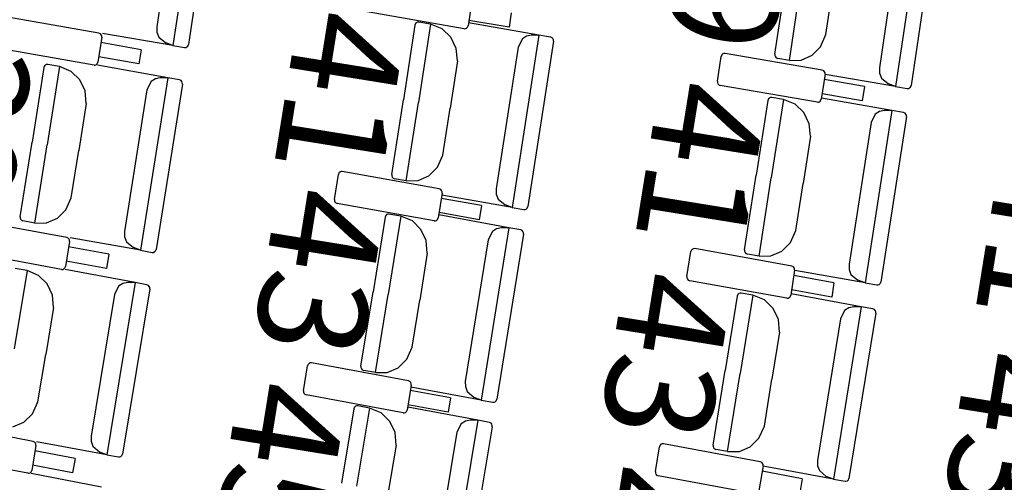
# Model space of a CAD drawing. Extents: x -628 to 351, y -594 to -333.
# Drawn here: x -9 to -6, y -566 to -565 of the extents above; entities that cross this region are included whole.
import ezdxf

# ---------------------------------------------------------------- set-up
doc = ezdxf.new("R2010")
doc.units = 0
doc.header["$MEASUREMENT"] = 0
doc.layers.add('MOBILIARIO', color=30, linetype='CONTINUOUS')
doc.layers.add('TEXTOS', color=7, linetype='CONTINUOUS')
doc.styles.add('SS', font='sanss___.ttf')

msp = doc.modelspace()

# ---------------------------------------------------------------- linework, layer by layer
at = {"layer": 'MOBILIARIO'}
for p, q in [((-8.2443, -564.2093), (-8.3139, -564.6671)), ((-8.2057, -564.2256), (-8.2724, -564.6645)), ((-8.2994, -564.2417), (-8.3566, -564.6179)), ((-6.3277, -564.3178), (-6.3961, -564.7759)), ((-6.2891, -564.334), (-6.3547, -564.7732)), ((-6.3827, -564.3504), (-6.4389, -564.7268)), ((-6.7162, -564.6904), (-6.6865, -564.4921)), ((-6.6776, -564.7066), (-6.6465, -564.4988)), ((-6.6776, -564.7066), (-6.6465, -564.4988)), ((-6.581, -564.6383), (-6.5623, -564.5131)), ((-7.5204, -564.5485), (-7.5305, -564.6146)), ((-8.5099, -564.6344), (-8.7676, -564.5892)), ((-7.5408, -564.6225), (-7.7986, -564.5782)), ((-7.4159, -564.5809), (-7.4216, -564.6187)), ((-8.3566, -564.6179), (-8.3563, -564.6319)), ((-7.6714, -564.6131), (-7.7022, -564.8112)), ((-7.6698, -564.609), (-7.6714, -564.6131)), ((-7.6698, -564.609), (-7.6714, -564.6131)), ((-7.6674, -564.6066), (-7.6698, -564.609)), ((-7.6674, -564.6066), (-7.6698, -564.609)), ((-7.6644, -564.6053), (-7.6674, -564.6066)), ((-7.6644, -564.6053), (-7.6674, -564.6066)), ((-7.6611, -564.6052), (-7.6644, -564.6053)), ((-7.6611, -564.6052), (-7.6644, -564.6053)), ((-7.63, -564.6107), (-7.6622, -564.8182)), ((-7.63, -564.6107), (-7.6622, -564.8182)), ((-7.63, -564.6107), (-7.6611, -564.6052)), ((-7.5989, -564.6231), (-7.63, -564.6107)), ((-7.5375, -564.6224), (-7.5345, -564.6211)), ((-7.5345, -564.6211), (-7.5321, -564.6187)), ((-7.5321, -564.6187), (-7.5305, -564.6146)), ((-7.3424, -564.6393), (-7.529, -564.6066)), ((-7.4216, -564.6187), (-7.5283, -564.6004)), ((-8.5025, -564.6454), (-8.5127, -564.7114)), ((-8.506, -564.6361), (-8.5099, -564.6344)), ((-8.5038, -564.6386), (-8.506, -564.6361)), ((-8.5025, -564.6419), (-8.5038, -564.6386)), ((-8.5025, -564.6454), (-8.5025, -564.6419)), ((-8.3139, -564.6671), (-8.5006, -564.6351)), ((-8.3563, -564.6319), (-8.3513, -564.6448)), ((-8.3513, -564.6448), (-8.3328, -564.6602)), ((-7.5758, -564.6454), (-7.5989, -564.6231)), ((-7.5618, -564.6749), (-7.5758, -564.6454)), ((-7.5408, -564.6225), (-7.5375, -564.6224)), ((-7.3424, -564.6393), (-7.4134, -565.0969)), ((-7.3752, -564.6421), (-7.3864, -564.6495)), ((-7.3623, -564.6395), (-7.3752, -564.6421)), ((-7.3424, -564.6393), (-7.3623, -564.6395)), ((-7.3113, -564.6447), (-7.3424, -564.6393)), ((-7.3074, -564.6465), (-7.3113, -564.6447)), ((-7.3074, -564.6465), (-7.3112, -564.6447)), ((-7.3051, -564.649), (-7.3074, -564.6465)), ((-7.3051, -564.649), (-7.3074, -564.6465)), ((-6.595, -564.6703), (-6.581, -564.6383)), ((-8.5231, -564.7193), (-8.7808, -564.6741)), ((-8.398, -564.6782), (-8.5047, -564.6595)), ((-8.3139, -564.6671), (-8.3328, -564.6602)), ((-8.3139, -564.6671), (-8.2827, -564.6725)), ((-8.2828, -564.6725), (-8.2795, -564.6724)), ((-8.2827, -564.6725), (-8.2795, -564.6724)), ((-8.2795, -564.6724), (-8.2764, -564.671)), ((-8.2795, -564.6724), (-8.2764, -564.6711)), ((-8.2764, -564.671), (-8.274, -564.6686)), ((-8.2764, -564.6711), (-8.274, -564.6687)), ((-8.274, -564.6686), (-8.2724, -564.6645)), ((-8.274, -564.6687), (-8.2724, -564.6645)), ((-7.3976, -564.6715), (-7.4559, -565.0475)), ((-7.3864, -564.6495), (-7.3976, -564.6715)), ((-7.3038, -564.6557), (-7.3719, -565.0944)), ((-7.3039, -564.6522), (-7.3051, -564.649)), ((-7.3039, -564.6522), (-7.3051, -564.649)), ((-7.3038, -564.6557), (-7.3039, -564.6522)), ((-7.3038, -564.6557), (-7.3039, -564.6522)), ((-6.6176, -564.6931), (-6.595, -564.6703)), ((-8.4039, -564.716), (-8.5105, -564.6973)), ((-8.398, -564.6782), (-8.4039, -564.716)), ((-7.5587, -564.7079), (-7.5618, -564.6749)), ((-6.8687, -564.7621), (-6.8587, -564.696)), ((-6.857, -564.6919), (-6.8587, -564.696)), ((-6.8547, -564.6895), (-6.857, -564.6919)), ((-6.8516, -564.6882), (-6.8547, -564.6895)), ((-6.8483, -564.6881), (-6.8516, -564.6882)), ((-6.5905, -564.7325), (-6.8483, -564.6881)), ((-6.7162, -564.6904), (-6.7161, -564.6939)), ((-6.7162, -564.6904), (-6.7161, -564.6939)), ((-6.7161, -564.6939), (-6.7148, -564.6971)), ((-6.7161, -564.6939), (-6.7148, -564.6971)), ((-6.7148, -564.6971), (-6.7126, -564.6996)), ((-6.7148, -564.6971), (-6.7126, -564.6996)), ((-6.7126, -564.6996), (-6.7087, -564.7014)), ((-6.7126, -564.6996), (-6.7087, -564.7014)), ((-6.6464, -564.7057), (-6.6176, -564.6931)), ((-8.6562, -564.7255), (-8.6876, -564.9234)), ((-8.6545, -564.7213), (-8.6562, -564.7255)), ((-8.6545, -564.7214), (-8.6562, -564.7255)), ((-8.6521, -564.719), (-8.6545, -564.7213)), ((-8.6521, -564.719), (-8.6545, -564.7214)), ((-8.6491, -564.7177), (-8.6521, -564.719)), ((-8.6491, -564.7177), (-8.6521, -564.719)), ((-8.6458, -564.7176), (-8.6491, -564.7177)), ((-8.6458, -564.7176), (-8.6491, -564.7177)), ((-8.6147, -564.7232), (-8.6476, -564.9306)), ((-8.6147, -564.7232), (-8.6476, -564.9306)), ((-8.6147, -564.7232), (-8.6458, -564.7176)), ((-8.5837, -564.7357), (-8.6147, -564.7232)), ((-8.5231, -564.7193), (-8.5198, -564.7192)), ((-8.5198, -564.7192), (-8.5168, -564.7179)), ((-8.5168, -564.7179), (-8.5144, -564.7155)), ((-8.5144, -564.7155), (-8.5127, -564.7114)), ((-8.3272, -564.7528), (-8.5137, -564.7194)), ((-7.5587, -564.7079), (-7.5781, -564.833)), ((-6.6776, -564.7066), (-6.7087, -564.7014)), ((-6.6776, -564.7066), (-6.6464, -564.7057)), ((-6.4389, -564.7268), (-6.4386, -564.7407)), ((-8.5607, -564.758), (-8.5837, -564.7357)), ((-8.3272, -564.7528), (-8.3997, -565.2101)), ((-8.3472, -564.7529), (-8.3601, -564.7556)), ((-8.3272, -564.7528), (-8.3472, -564.7529)), ((-8.2961, -564.7584), (-8.3272, -564.7528)), ((-6.5831, -564.7435), (-6.5932, -564.8096)), ((-6.5866, -564.7342), (-6.5905, -564.7325)), ((-6.5844, -564.7368), (-6.5866, -564.7342)), ((-6.5832, -564.74), (-6.5844, -564.7368)), ((-6.5831, -564.7435), (-6.5832, -564.74)), ((-6.3961, -564.7759), (-6.5829, -564.7444)), ((-6.4386, -564.7407), (-6.4336, -564.7536)), ((-8.5467, -564.7877), (-8.5607, -564.758)), ((-8.3712, -564.7629), (-8.3825, -564.7849)), ((-8.3601, -564.7556), (-8.3712, -564.7629)), ((-8.2887, -564.7694), (-8.3583, -565.2079)), ((-8.2922, -564.7601), (-8.2961, -564.7584)), ((-8.2922, -564.7601), (-8.2961, -564.7584)), ((-8.29, -564.7627), (-8.2922, -564.7601)), ((-8.29, -564.7627), (-8.2922, -564.7601)), ((-8.2888, -564.7659), (-8.29, -564.7627)), ((-8.2888, -564.7659), (-8.29, -564.7627)), ((-8.2887, -564.7694), (-8.2888, -564.7659)), ((-8.2887, -564.7694), (-8.2888, -564.7659)), ((-6.8688, -564.7621), (-6.8687, -564.7656)), ((-6.8687, -564.7656), (-6.8674, -564.7689)), ((-6.8674, -564.7689), (-6.8652, -564.7714)), ((-6.8652, -564.7714), (-6.8613, -564.7731)), ((-6.6035, -564.8175), (-6.8613, -564.7731)), ((-6.4786, -564.776), (-6.5852, -564.7576)), ((-6.4786, -564.776), (-6.4843, -564.8138)), ((-6.4336, -564.7536), (-6.415, -564.769)), ((-6.3961, -564.7759), (-6.415, -564.769)), ((-6.3961, -564.7759), (-6.365, -564.7811)), ((-6.3587, -564.7797), (-6.3563, -564.7773)), ((-6.3587, -564.7797), (-6.3563, -564.7773)), ((-6.3563, -564.7773), (-6.3547, -564.7732)), ((-6.3563, -564.7773), (-6.3547, -564.7732)), ((-8.5437, -564.8207), (-8.5467, -564.7877)), ((-8.3825, -564.7849), (-8.4421, -565.1606)), ((-6.7278, -564.8051), (-6.7308, -564.8064)), ((-6.7278, -564.8051), (-6.7308, -564.8064)), ((-6.7245, -564.805), (-6.7278, -564.8051)), ((-6.7245, -564.805), (-6.7278, -564.8051)), ((-6.6934, -564.8105), (-6.7245, -564.805)), ((-6.4843, -564.8138), (-6.591, -564.7954)), ((-6.365, -564.7811), (-6.3617, -564.781)), ((-6.365, -564.7811), (-6.3617, -564.781)), ((-6.3617, -564.781), (-6.3587, -564.7797)), ((-6.3617, -564.781), (-6.3587, -564.7797)), ((-8.5437, -564.8207), (-8.5635, -564.9457)), ((-7.7329, -565.0094), (-7.7022, -564.8112)), ((-7.6944, -565.0258), (-7.6622, -564.8182)), ((-7.6944, -565.0258), (-7.6622, -564.8182)), ((-6.7349, -564.8129), (-6.7657, -565.011)), ((-6.7332, -564.8088), (-6.7349, -564.8129)), ((-6.7332, -564.8088), (-6.7349, -564.8129)), ((-6.7308, -564.8064), (-6.7332, -564.8088)), ((-6.7308, -564.8064), (-6.7332, -564.8088)), ((-6.6934, -564.8105), (-6.7257, -565.018)), ((-6.6934, -564.8105), (-6.7257, -565.018)), ((-6.6623, -564.8229), (-6.6934, -564.8105)), ((-6.6392, -564.8452), (-6.6623, -564.8229)), ((-6.6035, -564.8175), (-6.6002, -564.8174)), ((-6.6002, -564.8174), (-6.5972, -564.8161)), ((-6.5972, -564.8161), (-6.5948, -564.8137)), ((-6.5948, -564.8137), (-6.5932, -564.8096)), ((-6.4058, -564.8392), (-6.5924, -564.8064)), ((-7.5975, -564.9581), (-7.5781, -564.833)), ((-6.6252, -564.8748), (-6.6392, -564.8452)), ((-6.4058, -564.8392), (-6.477, -565.2968)), ((-6.4498, -564.8495), (-6.461, -564.8714)), ((-6.4387, -564.8421), (-6.4498, -564.8495)), ((-6.4258, -564.8394), (-6.4387, -564.8421)), ((-6.3673, -564.8557), (-6.4355, -565.2944)), ((-6.4058, -564.8392), (-6.4258, -564.8394)), ((-6.3747, -564.8447), (-6.4058, -564.8392)), ((-6.3708, -564.8464), (-6.3747, -564.8447)), ((-6.3708, -564.8464), (-6.3747, -564.8447)), ((-6.3686, -564.849), (-6.3708, -564.8464)), ((-6.3686, -564.849), (-6.3708, -564.8464)), ((-6.3673, -564.8522), (-6.3686, -564.849)), ((-6.3673, -564.8522), (-6.3686, -564.849)), ((-6.3673, -564.8557), (-6.3673, -564.8522)), ((-6.3673, -564.8557), (-6.3673, -564.8522)), ((-6.6221, -564.9078), (-6.6252, -564.8748)), ((-6.461, -564.8714), (-6.5195, -565.2474)), ((-6.6221, -564.9078), (-6.6416, -565.0328)), ((-8.719, -565.1214), (-8.6876, -564.9234)), ((-8.6805, -565.138), (-8.6476, -564.9306)), ((-8.6805, -565.138), (-8.6476, -564.9306)), ((-8.5834, -565.0707), (-8.5635, -564.9457)), ((-7.6116, -564.99), (-7.5975, -564.9581)), ((-7.8852, -565.0753), (-7.8747, -565.0092)), ((-7.873, -565.0051), (-7.8747, -565.0092)), ((-7.8706, -565.0027), (-7.873, -565.0051)), ((-7.8676, -565.0014), (-7.8706, -565.0027)), ((-7.8643, -565.0014), (-7.8676, -565.0014)), ((-7.6068, -565.0474), (-7.8643, -565.0014)), ((-7.7329, -565.0094), (-7.7329, -565.0128)), ((-7.7329, -565.0094), (-7.7329, -565.0128)), ((-7.7329, -565.0128), (-7.7316, -565.0161)), ((-7.7329, -565.0128), (-7.7316, -565.0161)), ((-7.6633, -565.0251), (-7.6344, -565.0127)), ((-7.6344, -565.0127), (-7.6116, -564.99)), ((-6.7965, -565.2091), (-6.7657, -565.011)), ((-7.7316, -565.0161), (-7.7294, -565.0186)), ((-7.7316, -565.0161), (-7.7294, -565.0186)), ((-7.7294, -565.0186), (-7.7255, -565.0203)), ((-7.7294, -565.0186), (-7.7255, -565.0203)), ((-7.6944, -565.0258), (-7.7255, -565.0203)), ((-7.6944, -565.0258), (-7.6633, -565.0251)), ((-6.758, -565.2256), (-6.7257, -565.018)), ((-6.758, -565.2256), (-6.7257, -565.018)), ((-6.661, -565.1579), (-6.6416, -565.0328)), ((-7.5994, -565.0584), (-7.6098, -565.1245)), ((-7.6029, -565.0491), (-7.6068, -565.0474)), ((-7.6007, -565.0517), (-7.6029, -565.0491)), ((-7.5994, -565.0549), (-7.6007, -565.0517)), ((-7.4134, -565.0969), (-7.6, -565.0642)), ((-7.5994, -565.0584), (-7.5994, -565.0549)), ((-7.4559, -565.0475), (-7.4557, -565.0614)), ((-7.4557, -565.0614), (-7.4507, -565.0744)), ((-8.5976, -565.1026), (-8.5834, -565.0707)), ((-7.8852, -565.0753), (-7.8851, -565.0788)), ((-7.8851, -565.0788), (-7.8839, -565.082)), ((-7.8839, -565.082), (-7.8816, -565.0845)), ((-7.8816, -565.0845), (-7.8778, -565.0863)), ((-7.6202, -565.1323), (-7.8778, -565.0863)), ((-7.4951, -565.0916), (-7.6016, -565.0726)), ((-7.4951, -565.0916), (-7.501, -565.1294)), ((-7.4507, -565.0744), (-7.4323, -565.0898)), ((-7.4134, -565.0969), (-7.4323, -565.0898)), ((-8.6204, -565.1251), (-8.5976, -565.1026)), ((-7.7491, -565.118), (-7.7508, -565.1221)), ((-7.7491, -565.118), (-7.7508, -565.1221)), ((-7.7467, -565.1156), (-7.7491, -565.118)), ((-7.7467, -565.1156), (-7.7491, -565.118)), ((-7.7437, -565.1143), (-7.7467, -565.1156)), ((-7.7437, -565.1143), (-7.7467, -565.1156)), ((-7.7404, -565.1143), (-7.7437, -565.1143)), ((-7.7404, -565.1143), (-7.7437, -565.1143)), ((-7.7093, -565.1199), (-7.7404, -565.1143)), ((-7.4219, -565.1504), (-7.6083, -565.1165)), ((-7.501, -565.1294), (-7.6076, -565.1103)), ((-7.4134, -565.0969), (-7.3823, -565.1023)), ((-7.3823, -565.1023), (-7.379, -565.1022)), ((-7.3823, -565.1023), (-7.379, -565.1022)), ((-7.379, -565.1022), (-7.3759, -565.1009)), ((-7.379, -565.1022), (-7.376, -565.1009)), ((-7.376, -565.1009), (-7.3736, -565.0985)), ((-7.3759, -565.1009), (-7.3736, -565.0985)), ((-7.3736, -565.0985), (-7.3719, -565.0944)), ((-7.3736, -565.0985), (-7.3719, -565.0944)), ((-8.5955, -565.1759), (-8.8529, -565.1289)), ((-8.719, -565.1214), (-8.7189, -565.1249)), ((-8.719, -565.1214), (-8.7189, -565.1249)), ((-8.7189, -565.1249), (-8.7177, -565.1282)), ((-8.7189, -565.1249), (-8.7177, -565.1282)), ((-8.7177, -565.1282), (-8.7155, -565.1307)), ((-8.7177, -565.1282), (-8.7155, -565.1307)), ((-8.7155, -565.1307), (-8.7116, -565.1325)), ((-8.7155, -565.1307), (-8.7116, -565.1325)), ((-8.6805, -565.138), (-8.7116, -565.1325)), ((-8.6805, -565.138), (-8.6494, -565.1375)), ((-8.6494, -565.1375), (-8.6204, -565.1251)), ((-7.7508, -565.1221), (-7.7827, -565.32)), ((-7.7093, -565.1199), (-7.7428, -565.3272)), ((-7.7093, -565.1199), (-7.7428, -565.3272)), ((-7.6783, -565.1325), (-7.7093, -565.1199)), ((-7.6554, -565.155), (-7.6783, -565.1325)), ((-7.6202, -565.1323), (-7.6169, -565.1323)), ((-7.6169, -565.1323), (-7.6139, -565.131)), ((-7.6139, -565.131), (-7.6115, -565.1286)), ((-7.6115, -565.1286), (-7.6098, -565.1245)), ((-8.4421, -565.1606), (-8.4419, -565.1746)), ((-7.6415, -565.1846), (-7.6554, -565.155)), ((-7.4219, -565.1504), (-7.4956, -565.6075)), ((-7.4659, -565.1604), (-7.4773, -565.1823)), ((-7.4548, -565.1531), (-7.4659, -565.1604)), ((-7.4419, -565.1505), (-7.4548, -565.1531)), ((-7.3834, -565.1671), (-7.4542, -565.6054)), ((-7.4219, -565.1504), (-7.4419, -565.1505)), ((-7.3908, -565.1561), (-7.4219, -565.1504)), ((-7.3869, -565.1579), (-7.3908, -565.1561)), ((-7.3869, -565.1579), (-7.3908, -565.1561)), ((-7.3847, -565.1604), (-7.3869, -565.1579)), ((-7.3847, -565.1604), (-7.3869, -565.1579)), ((-7.3835, -565.1637), (-7.3847, -565.1604)), ((-7.3835, -565.1637), (-7.3847, -565.1604)), ((-7.3834, -565.1671), (-7.3835, -565.1637)), ((-7.3834, -565.1671), (-7.3835, -565.1637)), ((-6.6752, -565.1898), (-6.661, -565.1579)), ((-8.5882, -565.187), (-8.5989, -565.253)), ((-8.5917, -565.1777), (-8.5955, -565.1759)), ((-8.5894, -565.1803), (-8.5917, -565.1777)), ((-8.5882, -565.1835), (-8.5894, -565.1803)), ((-8.5882, -565.187), (-8.5882, -565.1835)), ((-8.3997, -565.2101), (-8.5862, -565.1768)), ((-8.4419, -565.1746), (-8.437, -565.1875)), ((-8.437, -565.1875), (-8.4186, -565.2031)), ((-7.6386, -565.2176), (-7.6415, -565.1846)), ((-7.4773, -565.1823), (-7.5379, -565.5579)), ((-6.698, -565.2125), (-6.6752, -565.1898)), ((-8.6093, -565.2608), (-8.8667, -565.2138)), ((-8.484, -565.2206), (-8.5905, -565.2011)), ((-8.484, -565.2206), (-8.4901, -565.2583)), ((-8.3997, -565.2101), (-8.4186, -565.2031)), ((-8.3997, -565.2101), (-8.3686, -565.2157)), ((-8.3686, -565.2157), (-8.3653, -565.2156)), ((-8.3686, -565.2157), (-8.3654, -565.2157)), ((-8.3654, -565.2157), (-8.3623, -565.2143)), ((-8.3653, -565.2156), (-8.3623, -565.2143)), ((-8.3623, -565.2143), (-8.3599, -565.212)), ((-8.3623, -565.2143), (-8.3599, -565.212)), ((-8.3599, -565.212), (-8.3583, -565.2079)), ((-8.3599, -565.212), (-8.3583, -565.2079)), ((-7.6386, -565.2176), (-7.6587, -565.3426)), ((-6.9495, -565.2798), (-6.939, -565.2138)), ((-6.9374, -565.2097), (-6.939, -565.2138)), ((-6.935, -565.2073), (-6.9374, -565.2097)), ((-6.9319, -565.206), (-6.935, -565.2073)), ((-6.9287, -565.2059), (-6.9319, -565.206)), ((-6.6711, -565.2521), (-6.9287, -565.2059)), ((-6.7965, -565.2091), (-6.7965, -565.2126)), ((-6.7965, -565.2091), (-6.7965, -565.2126)), ((-6.7965, -565.2126), (-6.7952, -565.2158)), ((-6.7965, -565.2126), (-6.7952, -565.2158)), ((-6.7952, -565.2158), (-6.793, -565.2184)), ((-6.7952, -565.2158), (-6.793, -565.2184)), ((-6.793, -565.2184), (-6.7891, -565.2201)), ((-6.793, -565.2184), (-6.7891, -565.2201)), ((-6.758, -565.2256), (-6.7891, -565.2201)), ((-6.7268, -565.2249), (-6.698, -565.2125)), ((-8.4901, -565.2583), (-8.5966, -565.2389)), ((-6.758, -565.2256), (-6.7268, -565.2249)), ((-6.5195, -565.2474), (-6.5193, -565.2613)), ((-8.7009, -565.264), (-8.7352, -565.4712)), ((-8.7009, -565.264), (-8.7352, -565.4712)), ((-8.7009, -565.264), (-8.732, -565.2582)), ((-8.67, -565.2767), (-8.7009, -565.264)), ((-8.6093, -565.2608), (-8.606, -565.2608)), ((-8.606, -565.2608), (-8.6029, -565.2595)), ((-8.6029, -565.2595), (-8.6005, -565.2571)), ((-8.6005, -565.2571), (-8.5989, -565.253)), ((-8.4136, -565.2957), (-8.5999, -565.261)), ((-6.6638, -565.2631), (-6.6742, -565.3291)), ((-6.6673, -565.2538), (-6.6711, -565.2521)), ((-6.665, -565.2564), (-6.6673, -565.2538)), ((-6.6638, -565.2596), (-6.665, -565.2564)), ((-6.6638, -565.2631), (-6.6638, -565.2596)), ((-6.477, -565.2968), (-6.6636, -565.264)), ((-6.5193, -565.2613), (-6.5143, -565.2743)), ((-6.5143, -565.2743), (-6.4959, -565.2898)), ((-8.6471, -565.2993), (-8.67, -565.2767)), ((-8.6333, -565.329), (-8.6471, -565.2993)), ((-8.4136, -565.2957), (-8.4891, -565.7525)), ((-8.4465, -565.2982), (-8.4577, -565.3055)), ((-8.4336, -565.2957), (-8.4465, -565.2982)), ((-8.4136, -565.2957), (-8.4336, -565.2957)), ((-8.3825, -565.3015), (-8.4136, -565.2957)), ((-8.3787, -565.3033), (-8.3825, -565.3015)), ((-8.3787, -565.3033), (-8.3825, -565.3015)), ((-6.9495, -565.2798), (-6.9495, -565.2833)), ((-6.9495, -565.2833), (-6.9483, -565.2865)), ((-6.9483, -565.2865), (-6.946, -565.2891)), ((-6.946, -565.2891), (-6.9421, -565.2908)), ((-6.6846, -565.337), (-6.9421, -565.2908)), ((-6.5594, -565.2963), (-6.666, -565.2773)), ((-6.5594, -565.2963), (-6.5654, -565.3341)), ((-6.477, -565.2968), (-6.4959, -565.2898)), ((-6.477, -565.2968), (-6.4459, -565.3022)), ((-6.4426, -565.3022), (-6.4396, -565.3008)), ((-6.4426, -565.3022), (-6.4396, -565.3008)), ((-6.4396, -565.3008), (-6.4372, -565.2985)), ((-6.4396, -565.3008), (-6.4372, -565.2985)), ((-6.4372, -565.2985), (-6.4355, -565.2944)), ((-6.4372, -565.2985), (-6.4355, -565.2944)), ((-8.4691, -565.3274), (-8.5311, -565.7027)), ((-8.4577, -565.3055), (-8.4691, -565.3274)), ((-8.3752, -565.3126), (-8.4476, -565.7506)), ((-8.3765, -565.3059), (-8.3787, -565.3033)), ((-8.3765, -565.3059), (-8.3787, -565.3033)), ((-8.3753, -565.3091), (-8.3765, -565.3059)), ((-8.3753, -565.3091), (-8.3765, -565.3059)), ((-8.3752, -565.3126), (-8.3753, -565.3091)), ((-8.3752, -565.3126), (-8.3753, -565.3091)), ((-7.8147, -565.5179), (-7.7827, -565.32)), ((-7.7763, -565.5346), (-7.7428, -565.3272)), ((-7.7763, -565.5346), (-7.7428, -565.3272)), ((-6.8143, -565.3274), (-6.816, -565.3315)), ((-6.8143, -565.3274), (-6.816, -565.3315)), ((-6.8119, -565.325), (-6.8143, -565.3274)), ((-6.8119, -565.325), (-6.8143, -565.3274)), ((-6.8088, -565.3237), (-6.8119, -565.325)), ((-6.8088, -565.3238), (-6.8119, -565.325)), ((-6.8056, -565.3237), (-6.8088, -565.3237)), ((-6.8056, -565.3237), (-6.8088, -565.3238)), ((-6.7745, -565.3294), (-6.8056, -565.3237)), ((-6.487, -565.3601), (-6.6734, -565.326)), ((-6.5654, -565.3341), (-6.672, -565.315)), ((-6.4459, -565.3022), (-6.4426, -565.3022)), ((-6.4459, -565.3022), (-6.4426, -565.3022)), ((-8.6305, -565.362), (-8.6333, -565.329)), ((-7.6789, -565.4675), (-7.6587, -565.3426)), ((-6.816, -565.3315), (-6.848, -565.5294)), ((-6.7745, -565.3294), (-6.808, -565.5367)), ((-6.7745, -565.3294), (-6.808, -565.5367)), ((-6.7435, -565.342), (-6.7745, -565.3294)), ((-6.7205, -565.3644), (-6.7435, -565.342)), ((-6.6846, -565.337), (-6.6813, -565.3369)), ((-6.6813, -565.3369), (-6.6783, -565.3356)), ((-6.6783, -565.3356), (-6.6759, -565.3333)), ((-6.6759, -565.3333), (-6.6742, -565.3291)), ((-8.6305, -565.362), (-8.6512, -565.4869)), ((-6.7067, -565.3941), (-6.7205, -565.3644)), ((-6.487, -565.3601), (-6.561, -565.8171)), ((-6.5311, -565.37), (-6.5425, -565.3919)), ((-6.5199, -565.3627), (-6.5311, -565.37)), ((-6.507, -565.3601), (-6.5199, -565.3627)), ((-6.4486, -565.3768), (-6.5196, -565.815)), ((-6.487, -565.3601), (-6.507, -565.3601)), ((-6.456, -565.3657), (-6.487, -565.3601)), ((-6.4521, -565.3675), (-6.456, -565.3657)), ((-6.4521, -565.3675), (-6.456, -565.3657)), ((-6.4499, -565.3701), (-6.4521, -565.3675)), ((-6.4499, -565.3701), (-6.4521, -565.3675)), ((-6.4487, -565.3733), (-6.4499, -565.3701)), ((-6.4487, -565.3733), (-6.4499, -565.3701)), ((-6.4486, -565.3768), (-6.4487, -565.3733)), ((-6.4486, -565.3768), (-6.4487, -565.3733)), ((-6.7038, -565.4271), (-6.7067, -565.3941)), ((-6.5425, -565.3919), (-6.6032, -565.7674)), ((-6.7038, -565.4271), (-6.724, -565.552)), ((-7.6932, -565.4993), (-7.6789, -565.4675)), ((-8.6718, -565.6117), (-8.6512, -565.4869)), ((-7.9523, -565.5103), (-7.9548, -565.5127)), ((-7.9493, -565.509), (-7.9523, -565.5103)), ((-7.946, -565.509), (-7.9493, -565.509)), ((-7.6887, -565.5568), (-7.946, -565.509)), ((-7.7161, -565.5218), (-7.6932, -565.4993)), ((-7.9673, -565.5828), (-7.9564, -565.5168)), ((-7.9548, -565.5127), (-7.9564, -565.5168)), ((-7.8147, -565.5179), (-7.8146, -565.5214)), ((-7.8147, -565.5179), (-7.8146, -565.5214)), ((-7.8146, -565.5214), (-7.8134, -565.5246)), ((-7.8146, -565.5214), (-7.8134, -565.5246)), ((-7.8134, -565.5246), (-7.8112, -565.5272)), ((-7.8134, -565.5246), (-7.8112, -565.5272)), ((-7.8112, -565.5272), (-7.8073, -565.5289)), ((-7.8112, -565.5272), (-7.8073, -565.5289)), ((-7.7763, -565.5346), (-7.8073, -565.5289)), ((-7.7763, -565.5346), (-7.7451, -565.5341)), ((-7.7451, -565.5341), (-7.7161, -565.5218)), ((-6.88, -565.7273), (-6.848, -565.5294)), ((-6.8416, -565.744), (-6.808, -565.5367)), ((-6.8416, -565.744), (-6.808, -565.5367)), ((-7.6849, -565.5585), (-7.6887, -565.5568)), ((-7.6827, -565.5611), (-7.6849, -565.5585)), ((-7.6814, -565.5644), (-7.6827, -565.5611)), ((-7.5379, -565.5579), (-7.5377, -565.5718)), ((-6.7442, -565.677), (-6.724, -565.552)), ((-7.9673, -565.5828), (-7.9672, -565.5862)), ((-7.9672, -565.5862), (-7.966, -565.5895)), ((-7.6814, -565.5678), (-7.6923, -565.6338)), ((-7.5773, -565.6018), (-7.6837, -565.582)), ((-7.4956, -565.6075), (-7.682, -565.5736)), ((-7.6814, -565.5678), (-7.6814, -565.5644)), ((-7.5377, -565.5718), (-7.5328, -565.5848)), ((-7.5328, -565.5848), (-7.5145, -565.6004)), ((-8.6863, -565.6435), (-8.6718, -565.6117)), ((-7.966, -565.5895), (-7.9638, -565.5921)), ((-7.9638, -565.5921), (-7.96, -565.5938)), ((-7.7027, -565.6416), (-7.96, -565.5938)), ((-7.5773, -565.6018), (-7.5835, -565.6395)), ((-7.4956, -565.6075), (-7.5145, -565.6004)), ((-7.4956, -565.6075), (-7.4646, -565.6132)), ((-7.4646, -565.6132), (-7.4613, -565.6131)), ((-7.4646, -565.6132), (-7.4613, -565.6132)), ((-7.4613, -565.6131), (-7.4582, -565.6119)), ((-7.4613, -565.6132), (-7.4582, -565.6119)), ((-7.4582, -565.6119), (-7.4558, -565.6095)), ((-7.4582, -565.6119), (-7.4558, -565.6095)), ((-7.4558, -565.6095), (-7.4542, -565.6054)), ((-7.4558, -565.6095), (-7.4542, -565.6054)), ((-7.8332, -565.6305), (-7.8663, -565.8281)), ((-7.8315, -565.6264), (-7.8332, -565.6305)), ((-7.8315, -565.6264), (-7.8332, -565.6305)), ((-7.8291, -565.624), (-7.8315, -565.6264)), ((-7.8291, -565.624), (-7.8315, -565.6264)), ((-7.826, -565.6227), (-7.8291, -565.624)), ((-7.826, -565.6227), (-7.8291, -565.624)), ((-7.7917, -565.6286), (-7.8264, -565.8357)), ((-7.7917, -565.6286), (-7.8264, -565.8357)), ((-7.8227, -565.6227), (-7.826, -565.6227)), ((-7.8228, -565.6227), (-7.826, -565.6227)), ((-7.7917, -565.6286), (-7.8227, -565.6227)), ((-7.7608, -565.6414), (-7.7917, -565.6286)), ((-7.738, -565.664), (-7.7608, -565.6414)), ((-7.6994, -565.6416), (-7.6963, -565.6403)), ((-7.6963, -565.6403), (-7.6939, -565.6379)), ((-7.6939, -565.6379), (-7.6923, -565.6338)), ((-7.5044, -565.6611), (-7.6906, -565.6258)), ((-7.5835, -565.6395), (-7.6899, -565.6197)), ((-8.7382, -565.6781), (-8.7092, -565.6659)), ((-8.7092, -565.6659), (-8.6863, -565.6435)), ((-7.7243, -565.6938), (-7.738, -565.664)), ((-7.7027, -565.6416), (-7.6994, -565.6416)), ((-7.5044, -565.6611), (-7.581, -566.1177)), ((-7.5374, -565.6635), (-7.5486, -565.6707)), ((-7.5244, -565.661), (-7.5374, -565.6635)), ((-7.5044, -565.6611), (-7.5244, -565.661)), ((-7.4734, -565.6669), (-7.5044, -565.6611)), ((-7.4696, -565.6687), (-7.4734, -565.6669)), ((-7.4696, -565.6687), (-7.4734, -565.6669)), ((-8.6847, -565.7169), (-8.9417, -565.668)), ((-7.56, -565.6926), (-7.6229, -566.0677)), ((-7.5486, -565.6707), (-7.56, -565.6925)), ((-7.4661, -565.678), (-7.5395, -566.1158)), ((-7.4673, -565.6713), (-7.4696, -565.6687)), ((-7.4673, -565.6713), (-7.4696, -565.6687)), ((-7.4661, -565.6745), (-7.4673, -565.6713)), ((-7.4661, -565.6745), (-7.4673, -565.6713)), ((-7.4661, -565.678), (-7.4661, -565.6745)), ((-7.4661, -565.678), (-7.4661, -565.6745)), ((-6.7586, -565.7088), (-6.7442, -565.677)), ((-8.6808, -565.7187), (-8.6847, -565.7169)), ((-8.6786, -565.7213), (-8.6808, -565.7187)), ((-8.4891, -565.7525), (-8.6754, -565.7178)), ((-8.5311, -565.7027), (-8.531, -565.7166)), ((-8.531, -565.7166), (-8.5262, -565.7296)), ((-7.7216, -565.7268), (-7.7243, -565.6938)), ((-6.7815, -565.7313), (-6.7586, -565.7088)), ((-8.6774, -565.728), (-8.6885, -565.7939)), ((-8.5734, -565.7624), (-8.6798, -565.7421)), ((-8.6774, -565.7245), (-8.6786, -565.7213)), ((-8.6774, -565.728), (-8.6774, -565.7245)), ((-8.5262, -565.7296), (-8.5079, -565.7453)), ((-8.4891, -565.7525), (-8.5079, -565.7453)), ((-7.7216, -565.7268), (-7.7425, -565.8516)), ((-7.0334, -565.7969), (-7.0226, -565.731)), ((-7.0209, -565.7269), (-7.0226, -565.731)), ((-7.0185, -565.7245), (-7.0209, -565.7269)), ((-7.0154, -565.7232), (-7.0185, -565.7245)), ((-7.0121, -565.7232), (-7.0154, -565.7232)), ((-6.7549, -565.7711), (-7.0121, -565.7232)), ((-6.88, -565.7273), (-6.88, -565.7308)), ((-6.88, -565.7273), (-6.88, -565.7308)), ((-6.88, -565.7308), (-6.8788, -565.734)), ((-6.88, -565.7308), (-6.8788, -565.734)), ((-6.8788, -565.734), (-6.8765, -565.7366)), ((-6.8788, -565.734), (-6.8765, -565.7366)), ((-6.8765, -565.7366), (-6.8727, -565.7383)), ((-6.8765, -565.7366), (-6.8727, -565.7383)), ((-6.8416, -565.744), (-6.8727, -565.7383)), ((-6.8416, -565.744), (-6.8104, -565.7436)), ((-6.8104, -565.7436), (-6.7815, -565.7313)), ((-8.699, -565.8017), (-8.956, -565.7527)), ((-8.5734, -565.7624), (-8.5798, -565.8001)), ((-8.4891, -565.7525), (-8.458, -565.7583)), ((-8.458, -565.7583), (-8.4547, -565.7583)), ((-8.458, -565.7583), (-8.4548, -565.7583)), ((-8.4548, -565.7583), (-8.4517, -565.757)), ((-8.4547, -565.7583), (-8.4517, -565.757)), ((-8.4517, -565.757), (-8.4493, -565.7546)), ((-8.4517, -565.757), (-8.4493, -565.7546)), ((-8.4493, -565.7546), (-8.4476, -565.7506)), ((-8.4493, -565.7546), (-8.4476, -565.7506)), ((-6.751, -565.7729), (-6.7549, -565.7711)), ((-6.6032, -565.7674), (-6.6031, -565.7814)), ((-8.6926, -565.8004), (-8.6902, -565.798)), ((-8.6902, -565.798), (-8.6885, -565.7939)), ((-8.5798, -565.8001), (-8.6861, -565.7798)), ((-7.0334, -565.7969), (-7.0334, -565.8004)), ((-6.7476, -565.7822), (-6.7585, -565.8481)), ((-6.7488, -565.7754), (-6.751, -565.7729)), ((-6.6435, -565.8161), (-6.7499, -565.7963)), ((-6.7476, -565.7787), (-6.7488, -565.7754)), ((-6.7476, -565.7822), (-6.7476, -565.7787)), ((-6.561, -565.8171), (-6.7474, -565.7831)), ((-6.6031, -565.7814), (-6.5982, -565.7943)), ((-6.5982, -565.7943), (-6.5799, -565.81)), ((-8.699, -565.8017), (-8.6957, -565.8016)), ((-8.6957, -565.8016), (-8.6926, -565.8004)), ((-8.5035, -565.838), (-8.6895, -565.8019)), ((-7.0334, -565.8004), (-7.0322, -565.8037)), ((-7.0322, -565.8037), (-7.03, -565.8062)), ((-7.03, -565.8062), (-7.0261, -565.808)), ((-6.7689, -565.8559), (-7.0261, -565.808)), ((-6.6435, -565.8161), (-6.6497, -565.8538)), ((-6.561, -565.8171), (-6.5799, -565.81)), ((-6.561, -565.8171), (-6.5299, -565.8228)), ((-6.53, -565.8228), (-6.5267, -565.8227)), ((-6.5299, -565.8228), (-6.5267, -565.8227)), ((-6.5267, -565.8227), (-6.5236, -565.8214)), ((-6.5267, -565.8227), (-6.5236, -565.8214)), ((-6.5236, -565.8214), (-6.5212, -565.8191)), ((-6.5236, -565.8214), (-6.5212, -565.8191)), ((-6.5212, -565.8191), (-6.5196, -565.815)), ((-6.5212, -565.8191), (-6.5196, -565.815))]:
    msp.add_line(p, q, dxfattribs=at)

# ---------------------------------------------------------------- texts
at = {"layer": 'TEXTOS', "color": 6, "style": 'SS'}
for s, p in [('39', (-6.9425, -564.22)), ('41', (-7.9773, -564.5614)), ('39', (-8.9666, -564.6365)), ('41', (-7.0189, -564.7483)), ('41', (-6.1163, -564.9474)), ('43', (-8.0326, -565.032)), ('43', (-7.1114, -565.254)), ('43', (-6.2017, -565.4648)), ('45', (-8.1342, -565.5453)), ('45', (-7.1963, -565.7654))]:
    msp.add_text(s, height=0.288, rotation=260.8269, dxfattribs=at).set_placement(p)

doc.saveas('drawing.dxf')
